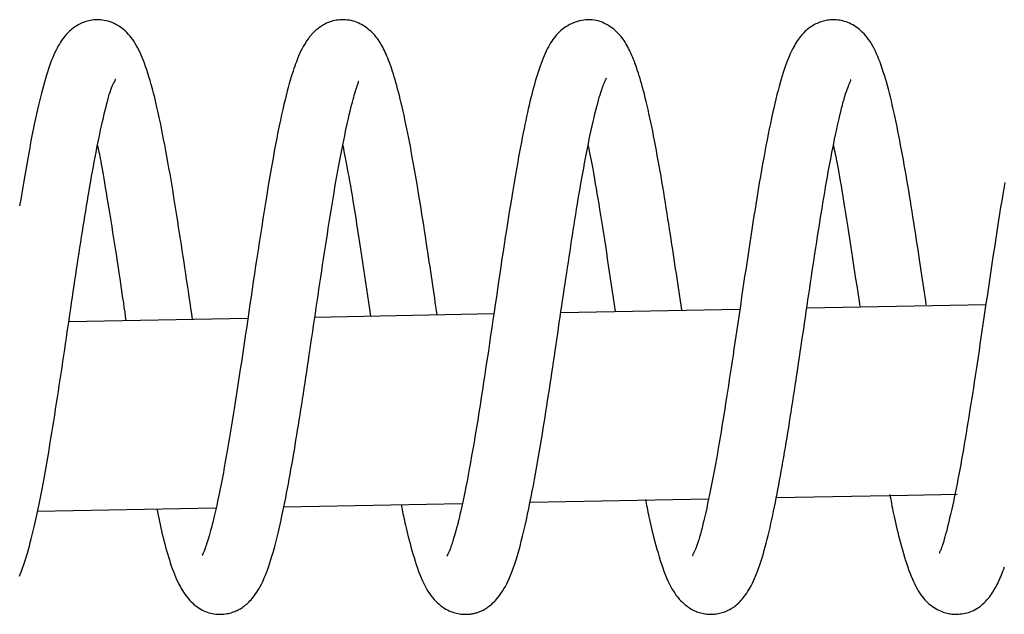
# Model space of a CAD drawing. Extents: x -16353 to 20381, y -2722 to 3464.
# Drawn here: x 6959 to 7011, y 1844 to 1876 of the extents above; entities that cross this region are included whole.
import ezdxf

# ---------------------------------------------------------------- set-up
doc = ezdxf.new("R2010")
doc.units = 0

msp = doc.modelspace()

# ---------------------------------------------------------------- linework, layer by layer
at = {"color": 7, "linetype": 'Continuous'}
for p, q in [((6996.994, 1860.222), (6987.505, 1860.044)), ((6970.915, 1859.734), (6961.428, 1859.558)), ((6983.954, 1859.978), (6974.465, 1859.801)), ((6972.819, 1849.768), (6982.272, 1849.944)), ((6985.876, 1850.012), (6995.335, 1850.189)), ((6959.769, 1849.526), (6969.225, 1849.701))]:
    msp.add_line(p, q, dxfattribs=at)
for points in [[(6967.985, 1859.681), (6967.941, 1859.984), (6967.896, 1860.286), (6967.852, 1860.589), (6967.807, 1860.892), (6967.762, 1861.196), (6967.717, 1861.5), (6967.672, 1861.804), (6967.626, 1862.11), (6967.58, 1862.416), (6967.534, 1862.722), (6967.487, 1863.03), (6967.441, 1863.338), (6967.393, 1863.647), (6967.346, 1863.957), (6967.298, 1864.267), (6967.249, 1864.579), (6967.201, 1864.891), (6967.151, 1865.203), (6967.101, 1865.516), (6967.051, 1865.83), (6967, 1866.143), (6966.949, 1866.457), (6966.896, 1866.77), (6966.843, 1867.083), (6966.79, 1867.395), (6966.735, 1867.706), (6966.68, 1868.016), (6966.624, 1868.324), (6966.568, 1868.63), (6966.511, 1868.933), (6966.453, 1869.232), (6966.395, 1869.528), (6966.336, 1869.82), (6966.278, 1870.107), (6966.218, 1870.388), (6966.159, 1870.662), (6966.099, 1870.93), (6966.038, 1871.189), (6965.978, 1871.44), (6965.918, 1871.682), (6965.857, 1871.913), (6965.796, 1872.134), (6965.736, 1872.346), (6965.675, 1872.547), (6965.615, 1872.739), (6965.555, 1872.922), (6965.496, 1873.095), (6965.437, 1873.259), (6965.378, 1873.414), (6965.32, 1873.56), (6965.261, 1873.699), (6965.202, 1873.83), (6965.142, 1873.956), (6965.08, 1874.076), (6965.017, 1874.192), (6964.951, 1874.304), (6964.883, 1874.412), (6964.812, 1874.517), (6964.738, 1874.618), (6964.661, 1874.715), (6964.58, 1874.808), (6964.497, 1874.896), (6964.41, 1874.98), (6964.319, 1875.058), (6964.225, 1875.131), (6964.128, 1875.199), (6964.029, 1875.261), (6963.927, 1875.318), (6963.824, 1875.369), (6963.72, 1875.414), (6963.616, 1875.453), (6963.512, 1875.486), (6963.408, 1875.512), (6963.306, 1875.533), (6963.205, 1875.549), (6963.106, 1875.559), (6963.009, 1875.565), (6962.915, 1875.566), (6962.824, 1875.563), (6962.736, 1875.556), (6962.652, 1875.547), (6962.571, 1875.533), (6962.493, 1875.517), (6962.417, 1875.498), (6962.344, 1875.476), (6962.272, 1875.451), (6962.201, 1875.424), (6962.131, 1875.395), (6962.062, 1875.363), (6961.993, 1875.329), (6961.924, 1875.292), (6961.857, 1875.253), (6961.789, 1875.212), (6961.723, 1875.167), (6961.658, 1875.121), (6961.594, 1875.072), (6961.53, 1875.02), (6961.468, 1874.965), (6961.407, 1874.906), (6961.346, 1874.844), (6961.286, 1874.778), (6961.226, 1874.708), (6961.166, 1874.633), (6961.106, 1874.553), (6961.046, 1874.467), (6960.986, 1874.376), (6960.927, 1874.279), (6960.867, 1874.177), (6960.808, 1874.068), (6960.749, 1873.953), (6960.69, 1873.831), (6960.632, 1873.703), (6960.575, 1873.568), (6960.518, 1873.426), (6960.462, 1873.278), (6960.406, 1873.123), (6960.351, 1872.962), (6960.296, 1872.796), (6960.242, 1872.623), (6960.188, 1872.445), (6960.135, 1872.261), (6960.082, 1872.072), (6960.029, 1871.877), (6959.976, 1871.676), (6959.923, 1871.47), (6959.871, 1871.257), (6959.819, 1871.038), (6959.767, 1870.813), (6959.716, 1870.581), (6959.664, 1870.343), (6959.613, 1870.098), (6959.561, 1869.847), (6959.509, 1869.591), (6959.458, 1869.328), (6959.406, 1869.058), (6959.354, 1868.783), (6959.302, 1868.502), (6959.249, 1868.216), (6959.196, 1867.923), (6959.143, 1867.624), (6959.09, 1867.32), (6959.037, 1867.01), (6958.984, 1866.695), (6958.93, 1866.374), (6958.877, 1866.047), (6958.823, 1865.715)], [(6980.946, 1859.942), (6980.914, 1860.161), (6980.882, 1860.379), (6980.85, 1860.6), (6980.818, 1860.822), (6980.785, 1861.047), (6980.751, 1861.275), (6980.717, 1861.507), (6980.682, 1861.744), (6980.645, 1861.986), (6980.608, 1862.234), (6980.57, 1862.487), (6980.531, 1862.744), (6980.491, 1863.007), (6980.45, 1863.275), (6980.408, 1863.548), (6980.365, 1863.826), (6980.322, 1864.108), (6980.278, 1864.395), (6980.233, 1864.685), (6980.187, 1864.978), (6980.141, 1865.273), (6980.094, 1865.569), (6980.046, 1865.867), (6979.998, 1866.165), (6979.949, 1866.462), (6979.899, 1866.759), (6979.849, 1867.054), (6979.799, 1867.347), (6979.748, 1867.637), (6979.697, 1867.924), (6979.646, 1868.206), (6979.595, 1868.485), (6979.545, 1868.758), (6979.494, 1869.027), (6979.443, 1869.289), (6979.393, 1869.546), (6979.343, 1869.796), (6979.293, 1870.04), (6979.243, 1870.278), (6979.193, 1870.508), (6979.143, 1870.731), (6979.094, 1870.946), (6979.045, 1871.155), (6978.996, 1871.355), (6978.948, 1871.548), (6978.9, 1871.733), (6978.853, 1871.91), (6978.808, 1872.08), (6978.763, 1872.241), (6978.718, 1872.395), (6978.675, 1872.542), (6978.631, 1872.682), (6978.589, 1872.817), (6978.546, 1872.946), (6978.503, 1873.071), (6978.46, 1873.191), (6978.417, 1873.307), (6978.374, 1873.42), (6978.33, 1873.53), (6978.286, 1873.636), (6978.242, 1873.738), (6978.198, 1873.837), (6978.153, 1873.932), (6978.108, 1874.024), (6978.063, 1874.113), (6978.017, 1874.199), (6977.97, 1874.282), (6977.921, 1874.363), (6977.87, 1874.441), (6977.817, 1874.518), (6977.761, 1874.594), (6977.701, 1874.669), (6977.637, 1874.743), (6977.57, 1874.816), (6977.499, 1874.887), (6977.426, 1874.957), (6977.35, 1875.024), (6977.272, 1875.088), (6977.192, 1875.15), (6977.11, 1875.208), (6977.027, 1875.261), (6976.942, 1875.311), (6976.856, 1875.357), (6976.769, 1875.398), (6976.679, 1875.435), (6976.587, 1875.468), (6976.493, 1875.496), (6976.397, 1875.519), (6976.298, 1875.537), (6976.198, 1875.551), (6976.096, 1875.56), (6975.995, 1875.564), (6975.894, 1875.565), (6975.795, 1875.56), (6975.698, 1875.552), (6975.604, 1875.54), (6975.514, 1875.523), (6975.428, 1875.503), (6975.346, 1875.48), (6975.267, 1875.455), (6975.192, 1875.426), (6975.12, 1875.396), (6975.052, 1875.365), (6974.988, 1875.332), (6974.927, 1875.299), (6974.869, 1875.265), (6974.814, 1875.231), (6974.761, 1875.196), (6974.712, 1875.162), (6974.665, 1875.127), (6974.621, 1875.093), (6974.578, 1875.059), (6974.538, 1875.025), (6974.5, 1874.992), (6974.464, 1874.958), (6974.428, 1874.925), (6974.395, 1874.891), (6974.362, 1874.857), (6974.329, 1874.823), (6974.297, 1874.788), (6974.266, 1874.752), (6974.234, 1874.715), (6974.203, 1874.677), (6974.172, 1874.637), (6974.141, 1874.597), (6974.109, 1874.554), (6974.077, 1874.51), (6974.046, 1874.464), (6974.013, 1874.416), (6973.981, 1874.366), (6973.948, 1874.314), (6973.915, 1874.259), (6973.882, 1874.202), (6973.848, 1874.142), (6973.814, 1874.08), (6973.78, 1874.015), (6973.746, 1873.948), (6973.711, 1873.877), (6973.676, 1873.802), (6973.64, 1873.722), (6973.603, 1873.637), (6973.566, 1873.546), (6973.527, 1873.449), (6973.487, 1873.345), (6973.445, 1873.233), (6973.402, 1873.113), (6973.358, 1872.983), (6973.312, 1872.845), (6973.265, 1872.696), (6973.216, 1872.536), (6973.165, 1872.365), (6973.113, 1872.182), (6973.059, 1871.986), (6973.003, 1871.777), (6972.946, 1871.555), (6972.887, 1871.319), (6972.827, 1871.071), (6972.766, 1870.809), (6972.704, 1870.533), (6972.641, 1870.244), (6972.577, 1869.94), (6972.513, 1869.624), (6972.448, 1869.294), (6972.382, 1868.953), (6972.315, 1868.6), (6972.249, 1868.235), (6972.182, 1867.861), (6972.115, 1867.477), (6972.048, 1867.084), (6971.981, 1866.683), (6971.914, 1866.275), (6971.847, 1865.863), (6971.781, 1865.446), (6971.715, 1865.027), (6971.649, 1864.607), (6971.584, 1864.187), (6971.519, 1863.768), (6971.455, 1863.351), (6971.392, 1862.936), (6971.329, 1862.523), (6971.267, 1862.112), (6971.206, 1861.703), (6971.145, 1861.298), (6971.085, 1860.895), (6971.026, 1860.495), (6970.968, 1860.099), (6970.91, 1859.705), (6970.853, 1859.316), (6970.796, 1858.93), (6970.74, 1858.548), (6970.684, 1858.17), (6970.628, 1857.796), (6970.572, 1857.426), (6970.517, 1857.061), (6970.462, 1856.699), (6970.407, 1856.343), (6970.352, 1855.99), (6970.298, 1855.643), (6970.244, 1855.3), (6970.191, 1854.962), (6970.137, 1854.629), (6970.084, 1854.3), (6970.032, 1853.977), (6969.979, 1853.659), (6969.927, 1853.346), (6969.875, 1853.039), (6969.823, 1852.737), (6969.772, 1852.441), (6969.72, 1852.151), (6969.669, 1851.867), (6969.618, 1851.589), (6969.567, 1851.318), (6969.516, 1851.053), (6969.465, 1850.795), (6969.415, 1850.544), (6969.364, 1850.299), (6969.315, 1850.063), (6969.265, 1849.834), (6969.216, 1849.613), (6969.168, 1849.402), (6969.12, 1849.2), (6969.074, 1849.009), (6969.029, 1848.829), (6968.985, 1848.66), (6968.943, 1848.503), (6968.902, 1848.358), (6968.863, 1848.224), (6968.826, 1848.101), (6968.791, 1847.988), (6968.758, 1847.886), (6968.727, 1847.794), (6968.699, 1847.712), (6968.673, 1847.638), (6968.65, 1847.573), (6968.629, 1847.515), (6968.61, 1847.465), (6968.594, 1847.421), (6968.579, 1847.383), (6968.565, 1847.35), (6968.553, 1847.321), (6968.543, 1847.296), (6968.533, 1847.274), (6968.525, 1847.256), (6968.518, 1847.241), (6968.513, 1847.228), (6968.508, 1847.218), (6968.504, 1847.21), (6968.502, 1847.204), (6968.5, 1847.2), (6968.499, 1847.198), (6968.499, 1847.197), (6968.499, 1847.197), (6968.5, 1847.198), (6968.501, 1847.199), (6968.503, 1847.202), (6968.504, 1847.204)], [(6993.908, 1860.203), (6993.874, 1860.439), (6993.839, 1860.674), (6993.804, 1860.911), (6993.769, 1861.148), (6993.733, 1861.387), (6993.697, 1861.628), (6993.661, 1861.872), (6993.624, 1862.118), (6993.586, 1862.367), (6993.548, 1862.62), (6993.51, 1862.875), (6993.47, 1863.134), (6993.43, 1863.395), (6993.39, 1863.66), (6993.349, 1863.927), (6993.308, 1864.197), (6993.265, 1864.47), (6993.223, 1864.746), (6993.18, 1865.023), (6993.136, 1865.302), (6993.091, 1865.583), (6993.046, 1865.865), (6993, 1866.147), (6992.954, 1866.429), (6992.907, 1866.711), (6992.859, 1866.993), (6992.811, 1867.274), (6992.762, 1867.552), (6992.714, 1867.829), (6992.664, 1868.103), (6992.615, 1868.373), (6992.566, 1868.64), (6992.517, 1868.903), (6992.468, 1869.162), (6992.419, 1869.415), (6992.37, 1869.663), (6992.321, 1869.906), (6992.272, 1870.143), (6992.223, 1870.374), (6992.174, 1870.598), (6992.125, 1870.816), (6992.076, 1871.027), (6992.028, 1871.23), (6991.979, 1871.427), (6991.931, 1871.616), (6991.884, 1871.798), (6991.837, 1871.972), (6991.791, 1872.139), (6991.746, 1872.298), (6991.702, 1872.449), (6991.658, 1872.594), (6991.615, 1872.732), (6991.572, 1872.865), (6991.53, 1872.992), (6991.487, 1873.115), (6991.444, 1873.233), (6991.402, 1873.347), (6991.359, 1873.458), (6991.315, 1873.566), (6991.272, 1873.67), (6991.228, 1873.77), (6991.184, 1873.868), (6991.139, 1873.961), (6991.094, 1874.052), (6991.048, 1874.14), (6991.002, 1874.225), (6990.954, 1874.307), (6990.905, 1874.387), (6990.853, 1874.465), (6990.799, 1874.542), (6990.741, 1874.618), (6990.68, 1874.692), (6990.616, 1874.766), (6990.547, 1874.839), (6990.475, 1874.91), (6990.399, 1874.98), (6990.32, 1875.048), (6990.238, 1875.113), (6990.153, 1875.175), (6990.065, 1875.234), (6989.975, 1875.29), (6989.882, 1875.341), (6989.786, 1875.388), (6989.689, 1875.431), (6989.588, 1875.469), (6989.486, 1875.501), (6989.381, 1875.527), (6989.275, 1875.547), (6989.166, 1875.561), (6989.056, 1875.569), (6988.945, 1875.57), (6988.833, 1875.565), (6988.721, 1875.553), (6988.608, 1875.536), (6988.497, 1875.512), (6988.387, 1875.482), (6988.278, 1875.447), (6988.171, 1875.406), (6988.066, 1875.359), (6987.964, 1875.309), (6987.865, 1875.253), (6987.769, 1875.194), (6987.677, 1875.132), (6987.59, 1875.066), (6987.507, 1874.998), (6987.428, 1874.927), (6987.353, 1874.853), (6987.281, 1874.776), (6987.213, 1874.696), (6987.147, 1874.611), (6987.083, 1874.524), (6987.02, 1874.432), (6986.959, 1874.336), (6986.899, 1874.236), (6986.84, 1874.131), (6986.782, 1874.021), (6986.725, 1873.906), (6986.669, 1873.786), (6986.614, 1873.661), (6986.559, 1873.53), (6986.505, 1873.394), (6986.452, 1873.251), (6986.4, 1873.104), (6986.348, 1872.952), (6986.297, 1872.796), (6986.247, 1872.636), (6986.197, 1872.473), (6986.148, 1872.306), (6986.1, 1872.137), (6986.052, 1871.964), (6986.005, 1871.789), (6985.959, 1871.61), (6985.913, 1871.427), (6985.867, 1871.24), (6985.822, 1871.049), (6985.777, 1870.854), (6985.732, 1870.654), (6985.687, 1870.449), (6985.642, 1870.238), (6985.597, 1870.022), (6985.551, 1869.799), (6985.505, 1869.57), (6985.459, 1869.333), (6985.412, 1869.088), (6985.364, 1868.836), (6985.315, 1868.575), (6985.265, 1868.306), (6985.215, 1868.029), (6985.164, 1867.743), (6985.113, 1867.448), (6985.06, 1867.145), (6985.007, 1866.833), (6984.953, 1866.512), (6984.899, 1866.182), (6984.844, 1865.845), (6984.788, 1865.499), (6984.732, 1865.146), (6984.676, 1864.786), (6984.618, 1864.419), (6984.56, 1864.046), (6984.502, 1863.666), (6984.444, 1863.282), (6984.384, 1862.892), (6984.325, 1862.498), (6984.265, 1862.1), (6984.205, 1861.699), (6984.145, 1861.295), (6984.085, 1860.888), (6984.025, 1860.48), (6983.964, 1860.071), (6983.904, 1859.66), (6983.843, 1859.248), (6983.782, 1858.836), (6983.721, 1858.424), (6983.66, 1858.012), (6983.598, 1857.6), (6983.536, 1857.189), (6983.474, 1856.778), (6983.412, 1856.37), (6983.35, 1855.963), (6983.287, 1855.558), (6983.224, 1855.155), (6983.16, 1854.755), (6983.096, 1854.359), (6983.032, 1853.966), (6982.967, 1853.578), (6982.903, 1853.196), (6982.839, 1852.822), (6982.775, 1852.458), (6982.712, 1852.104), (6982.65, 1851.763), (6982.589, 1851.435), (6982.53, 1851.123), (6982.472, 1850.825), (6982.415, 1850.542), (6982.36, 1850.274), (6982.307, 1850.021), (6982.255, 1849.782), (6982.204, 1849.558), (6982.156, 1849.347), (6982.109, 1849.151), (6982.063, 1848.968), (6982.02, 1848.799), (6981.978, 1848.642), (6981.939, 1848.497), (6981.901, 1848.363), (6981.866, 1848.24), (6981.833, 1848.128), (6981.802, 1848.026), (6981.773, 1847.933), (6981.746, 1847.849), (6981.72, 1847.772), (6981.696, 1847.702), (6981.674, 1847.639), (6981.653, 1847.58), (6981.633, 1847.527), (6981.613, 1847.478), (6981.595, 1847.433), (6981.578, 1847.391), (6981.562, 1847.354), (6981.547, 1847.32), (6981.533, 1847.29), (6981.521, 1847.264), (6981.51, 1847.241), (6981.501, 1847.222), (6981.493, 1847.206), (6981.487, 1847.193), (6981.481, 1847.183), (6981.476, 1847.174), (6981.472, 1847.166), (6981.468, 1847.16), (6981.465, 1847.153)], [(7006.869, 1860.464), (7006.837, 1860.683), (7006.805, 1860.903), (7006.773, 1861.124), (7006.74, 1861.346), (7006.707, 1861.571), (7006.673, 1861.799), (7006.639, 1862.03), (7006.604, 1862.265), (7006.568, 1862.504), (7006.53, 1862.749), (7006.493, 1862.997), (7006.454, 1863.25), (7006.414, 1863.507), (7006.374, 1863.768), (7006.333, 1864.034), (7006.291, 1864.303), (7006.249, 1864.575), (7006.206, 1864.851), (7006.163, 1865.129), (7006.119, 1865.409), (7006.075, 1865.689), (7006.03, 1865.97), (7005.984, 1866.25), (7005.938, 1866.528), (7005.892, 1866.805), (7005.845, 1867.079), (7005.798, 1867.35), (7005.75, 1867.62), (7005.703, 1867.886), (7005.655, 1868.15), (7005.607, 1868.411), (7005.559, 1868.669), (7005.511, 1868.925), (7005.463, 1869.176), (7005.415, 1869.425), (7005.367, 1869.67), (7005.318, 1869.911), (7005.27, 1870.148), (7005.22, 1870.381), (7005.171, 1870.61), (7005.12, 1870.834), (7005.069, 1871.053), (7005.018, 1871.268), (7004.966, 1871.478), (7004.914, 1871.684), (7004.861, 1871.884), (7004.808, 1872.08), (7004.755, 1872.271), (7004.701, 1872.457), (7004.647, 1872.638), (7004.592, 1872.815), (7004.536, 1872.986), (7004.479, 1873.152), (7004.421, 1873.313), (7004.361, 1873.469), (7004.299, 1873.62), (7004.235, 1873.766), (7004.169, 1873.907), (7004.102, 1874.042), (7004.032, 1874.171), (7003.96, 1874.295), (7003.887, 1874.412), (7003.811, 1874.523), (7003.734, 1874.627), (7003.655, 1874.724), (7003.574, 1874.816), (7003.491, 1874.9), (7003.407, 1874.979), (7003.322, 1875.052), (7003.235, 1875.119), (7003.148, 1875.181), (7003.06, 1875.238), (7002.972, 1875.29), (7002.883, 1875.337), (7002.795, 1875.379), (7002.706, 1875.417), (7002.617, 1875.45), (7002.529, 1875.479), (7002.441, 1875.504), (7002.353, 1875.524), (7002.266, 1875.54), (7002.181, 1875.552), (7002.096, 1875.561), (7002.013, 1875.565), (7001.932, 1875.567), (7001.852, 1875.565), (7001.775, 1875.56), (7001.7, 1875.553), (7001.627, 1875.543), (7001.556, 1875.53), (7001.487, 1875.515), (7001.419, 1875.498), (7001.352, 1875.478), (7001.286, 1875.456), (7001.22, 1875.431), (7001.154, 1875.404), (7001.087, 1875.375), (7001.02, 1875.343), (7000.952, 1875.309), (7000.885, 1875.273), (7000.818, 1875.234), (7000.752, 1875.192), (7000.687, 1875.147), (7000.622, 1875.1), (7000.56, 1875.049), (7000.498, 1874.996), (7000.438, 1874.94), (7000.379, 1874.881), (7000.321, 1874.819), (7000.264, 1874.754), (7000.208, 1874.686), (7000.154, 1874.616), (7000.1, 1874.544), (7000.047, 1874.468), (6999.996, 1874.389), (6999.944, 1874.307), (6999.894, 1874.221), (6999.843, 1874.132), (6999.794, 1874.038), (6999.744, 1873.939), (6999.694, 1873.836), (6999.645, 1873.728), (6999.595, 1873.614), (6999.545, 1873.493), (6999.495, 1873.366), (6999.444, 1873.23), (6999.393, 1873.087), (6999.341, 1872.934), (6999.288, 1872.772), (6999.234, 1872.601), (6999.18, 1872.42), (6999.125, 1872.229), (6999.069, 1872.029), (6999.013, 1871.818), (6998.956, 1871.598), (6998.899, 1871.368), (6998.842, 1871.128), (6998.784, 1870.879), (6998.726, 1870.62), (6998.668, 1870.352), (6998.609, 1870.076), (6998.551, 1869.791), (6998.492, 1869.498), (6998.433, 1869.198), (6998.373, 1868.89), (6998.314, 1868.575), (6998.255, 1868.254), (6998.196, 1867.927), (6998.137, 1867.596), (6998.078, 1867.259), (6998.02, 1866.919), (6997.962, 1866.575), (6997.905, 1866.228), (6997.848, 1865.879), (6997.792, 1865.527), (6997.736, 1865.173), (6997.68, 1864.818), (6997.625, 1864.462), (6997.57, 1864.104), (6997.515, 1863.746), (6997.46, 1863.388), (6997.406, 1863.029), (6997.351, 1862.671), (6997.298, 1862.313), (6997.244, 1861.956), (6997.191, 1861.599), (6997.138, 1861.244), (6997.085, 1860.89), (6997.033, 1860.538), (6996.981, 1860.187), (6996.93, 1859.839), (6996.879, 1859.492), (6996.829, 1859.148), (6996.778, 1858.807), (6996.728, 1858.468), (6996.678, 1858.133), (6996.628, 1857.801), (6996.579, 1857.472), (6996.529, 1857.146), (6996.48, 1856.823), (6996.431, 1856.503), (6996.382, 1856.186), (6996.334, 1855.872), (6996.285, 1855.56), (6996.237, 1855.25), (6996.188, 1854.944), (6996.14, 1854.64), (6996.092, 1854.338), (6996.043, 1854.039), (6995.995, 1853.743), (6995.946, 1853.449), (6995.897, 1853.157), (6995.847, 1852.869), (6995.797, 1852.583), (6995.747, 1852.3), (6995.697, 1852.02), (6995.646, 1851.744), (6995.595, 1851.471), (6995.543, 1851.203), (6995.491, 1850.938), (6995.439, 1850.678), (6995.387, 1850.422), (6995.335, 1850.173), (6995.283, 1849.93), (6995.231, 1849.695), (6995.18, 1849.467), (6995.13, 1849.248), (6995.081, 1849.039), (6995.032, 1848.84), (6994.985, 1848.651), (6994.94, 1848.474), (6994.895, 1848.307), (6994.851, 1848.152), (6994.809, 1848.009), (6994.767, 1847.878), (6994.727, 1847.759), (6994.688, 1847.653), (6994.65, 1847.559), (6994.615, 1847.477), (6994.582, 1847.406), (6994.553, 1847.345), (6994.527, 1847.295), (6994.506, 1847.255), (6994.49, 1847.223), (6994.479, 1847.201), (6994.473, 1847.186), (6994.471, 1847.178), (6994.473, 1847.175), (6994.477, 1847.176), (6994.483, 1847.181), (6994.491, 1847.188), (6994.5, 1847.196)], [(6958.809, 1846.088), (6958.863, 1846.222), (6958.916, 1846.361), (6958.97, 1846.506), (6959.023, 1846.657), (6959.075, 1846.813), (6959.128, 1846.975), (6959.18, 1847.142), (6959.232, 1847.315), (6959.284, 1847.495), (6959.336, 1847.68), (6959.388, 1847.872), (6959.44, 1848.07), (6959.491, 1848.275), (6959.543, 1848.486), (6959.594, 1848.704), (6959.645, 1848.929), (6959.697, 1849.161), (6959.748, 1849.4), (6959.8, 1849.647), (6959.852, 1849.9), (6959.905, 1850.161), (6959.957, 1850.429), (6960.01, 1850.704), (6960.063, 1850.984), (6960.117, 1851.271), (6960.17, 1851.562), (6960.223, 1851.857), (6960.275, 1852.155), (6960.327, 1852.457), (6960.379, 1852.76), (6960.43, 1853.066), (6960.481, 1853.373), (6960.531, 1853.682), (6960.581, 1853.993), (6960.631, 1854.304), (6960.681, 1854.617), (6960.73, 1854.931), (6960.779, 1855.246), (6960.828, 1855.562), (6960.877, 1855.877), (6960.925, 1856.194), (6960.974, 1856.51), (6961.022, 1856.827), (6961.069, 1857.143), (6961.117, 1857.459), (6961.164, 1857.774), (6961.211, 1858.089), (6961.257, 1858.403), (6961.303, 1858.716), (6961.349, 1859.027), (6961.395, 1859.338), (6961.441, 1859.648), (6961.486, 1859.955), (6961.531, 1860.262), (6961.576, 1860.566), (6961.621, 1860.869), (6961.666, 1861.17), (6961.71, 1861.469), (6961.755, 1861.766), (6961.799, 1862.061), (6961.843, 1862.354), (6961.887, 1862.645), (6961.931, 1862.933), (6961.974, 1863.219), (6962.018, 1863.503), (6962.062, 1863.785), (6962.105, 1864.065), (6962.148, 1864.342), (6962.192, 1864.618), (6962.235, 1864.892), (6962.279, 1865.164), (6962.323, 1865.434), (6962.366, 1865.702), (6962.41, 1865.969), (6962.455, 1866.233), (6962.499, 1866.497), (6962.544, 1866.758), (6962.589, 1867.019), (6962.635, 1867.277), (6962.681, 1867.534), (6962.728, 1867.788), (6962.775, 1868.041), (6962.822, 1868.291), (6962.87, 1868.539), (6962.918, 1868.784), (6962.967, 1869.025), (6963.016, 1869.264), (6963.065, 1869.498), (6963.115, 1869.727), (6963.163, 1869.95), (6963.212, 1870.168), (6963.26, 1870.378), (6963.307, 1870.581), (6963.353, 1870.776), (6963.399, 1870.962), (6963.443, 1871.138), (6963.487, 1871.304), (6963.53, 1871.459), (6963.571, 1871.602), (6963.613, 1871.733), (6963.653, 1871.851), (6963.692, 1871.955), (6963.73, 1872.046), (6963.766, 1872.124), (6963.799, 1872.191), (6963.829, 1872.248), (6963.855, 1872.294), (6963.876, 1872.331), (6963.891, 1872.36), (6963.901, 1872.381), (6963.905, 1872.395), (6963.905, 1872.404), (6963.902, 1872.408), (6963.895, 1872.408), (6963.886, 1872.405), (6963.875, 1872.401), (6963.864, 1872.395)], [(6966.097, 1849.656), (6966.131, 1849.491), (6966.164, 1849.325), (6966.198, 1849.159), (6966.233, 1848.992), (6966.268, 1848.825), (6966.305, 1848.656), (6966.343, 1848.487), (6966.383, 1848.317), (6966.425, 1848.145), (6966.468, 1847.972), (6966.513, 1847.8), (6966.559, 1847.628), (6966.606, 1847.456), (6966.655, 1847.287), (6966.705, 1847.12), (6966.756, 1846.956), (6966.807, 1846.795), (6966.859, 1846.638), (6966.912, 1846.486), (6966.967, 1846.337), (6967.022, 1846.193), (6967.079, 1846.054), (6967.137, 1845.92), (6967.197, 1845.792), (6967.258, 1845.669), (6967.32, 1845.551), (6967.384, 1845.439), (6967.448, 1845.333), (6967.514, 1845.232), (6967.579, 1845.136), (6967.645, 1845.046), (6967.71, 1844.96), (6967.776, 1844.88), (6967.841, 1844.805), (6967.907, 1844.735), (6967.974, 1844.668), (6968.043, 1844.606), (6968.112, 1844.547), (6968.185, 1844.491), (6968.259, 1844.438), (6968.337, 1844.387), (6968.417, 1844.34), (6968.5, 1844.295), (6968.584, 1844.254), (6968.671, 1844.216), (6968.759, 1844.182), (6968.848, 1844.153), (6968.938, 1844.128), (6969.029, 1844.108), (6969.12, 1844.092), (6969.211, 1844.08), (6969.302, 1844.073), (6969.391, 1844.07), (6969.479, 1844.07), (6969.565, 1844.073), (6969.648, 1844.08), (6969.729, 1844.09), (6969.807, 1844.102), (6969.883, 1844.117), (6969.956, 1844.134), (6970.026, 1844.154), (6970.094, 1844.175), (6970.16, 1844.198), (6970.224, 1844.222), (6970.286, 1844.248), (6970.346, 1844.275), (6970.405, 1844.303), (6970.463, 1844.334), (6970.519, 1844.366), (6970.575, 1844.4), (6970.631, 1844.437), (6970.687, 1844.476), (6970.742, 1844.518), (6970.799, 1844.563), (6970.855, 1844.611), (6970.912, 1844.663), (6970.97, 1844.718), (6971.028, 1844.778), (6971.087, 1844.843), (6971.146, 1844.912), (6971.207, 1844.986), (6971.268, 1845.066), (6971.329, 1845.151), (6971.391, 1845.241), (6971.452, 1845.337), (6971.513, 1845.439), (6971.573, 1845.546), (6971.633, 1845.659), (6971.691, 1845.778), (6971.749, 1845.902), (6971.806, 1846.033), (6971.862, 1846.171), (6971.918, 1846.315), (6971.973, 1846.467), (6972.028, 1846.626), (6972.083, 1846.792), (6972.139, 1846.966), (6972.194, 1847.147), (6972.249, 1847.336), (6972.304, 1847.531), (6972.359, 1847.732), (6972.413, 1847.939), (6972.467, 1848.151), (6972.52, 1848.369), (6972.572, 1848.591), (6972.624, 1848.818), (6972.675, 1849.048), (6972.725, 1849.282), (6972.775, 1849.519), (6972.824, 1849.758), (6972.873, 1850), (6972.921, 1850.244), (6972.969, 1850.489), (6973.016, 1850.735), (6973.063, 1850.983), (6973.109, 1851.233), (6973.155, 1851.483), (6973.201, 1851.736), (6973.246, 1851.99), (6973.291, 1852.246), (6973.335, 1852.503), (6973.379, 1852.762), (6973.423, 1853.023), (6973.467, 1853.286), (6973.51, 1853.551), (6973.554, 1853.818), (6973.597, 1854.087), (6973.64, 1854.359), (6973.683, 1854.633), (6973.726, 1854.91), (6973.77, 1855.189), (6973.813, 1855.471), (6973.857, 1855.755), (6973.901, 1856.042), (6973.945, 1856.331), (6973.989, 1856.624), (6974.034, 1856.919), (6974.079, 1857.216), (6974.124, 1857.516), (6974.169, 1857.819), (6974.215, 1858.124), (6974.261, 1858.431), (6974.307, 1858.74), (6974.353, 1859.052), (6974.4, 1859.366), (6974.446, 1859.682), (6974.493, 1860), (6974.539, 1860.319), (6974.587, 1860.639), (6974.634, 1860.961), (6974.682, 1861.284), (6974.73, 1861.608), (6974.779, 1861.932), (6974.828, 1862.257), (6974.877, 1862.582), (6974.927, 1862.907), (6974.977, 1863.231), (6975.027, 1863.555), (6975.077, 1863.878), (6975.128, 1864.2), (6975.178, 1864.52), (6975.229, 1864.839), (6975.279, 1865.156), (6975.33, 1865.47), (6975.38, 1865.781), (6975.431, 1866.089), (6975.482, 1866.394), (6975.533, 1866.694), (6975.584, 1866.989), (6975.636, 1867.28), (6975.687, 1867.567), (6975.739, 1867.848), (6975.79, 1868.124), (6975.842, 1868.395), (6975.894, 1868.661), (6975.945, 1868.921), (6975.997, 1869.175), (6976.048, 1869.423), (6976.098, 1869.663), (6976.148, 1869.894), (6976.197, 1870.116), (6976.244, 1870.327), (6976.29, 1870.527), (6976.334, 1870.715), (6976.376, 1870.889), (6976.416, 1871.05), (6976.454, 1871.199), (6976.49, 1871.336), (6976.524, 1871.462), (6976.556, 1871.577), (6976.587, 1871.681), (6976.616, 1871.775), (6976.643, 1871.86), (6976.668, 1871.936), (6976.692, 1872.003), (6976.713, 1872.062), (6976.731, 1872.113), (6976.747, 1872.156), (6976.76, 1872.193), (6976.77, 1872.222), (6976.776, 1872.245), (6976.78, 1872.262), (6976.781, 1872.274), (6976.78, 1872.282), (6976.777, 1872.287), (6976.773, 1872.29), (6976.768, 1872.291), (6976.763, 1872.291)], [(6979.04, 1849.891), (6979.059, 1849.796), (6979.077, 1849.701), (6979.096, 1849.603), (6979.116, 1849.503), (6979.137, 1849.398), (6979.16, 1849.289), (6979.184, 1849.174), (6979.21, 1849.052), (6979.239, 1848.922), (6979.27, 1848.785), (6979.304, 1848.641), (6979.34, 1848.49), (6979.379, 1848.331), (6979.42, 1848.167), (6979.464, 1847.996), (6979.511, 1847.82), (6979.56, 1847.638), (6979.611, 1847.452), (6979.665, 1847.264), (6979.722, 1847.075), (6979.78, 1846.886), (6979.84, 1846.699), (6979.902, 1846.517), (6979.965, 1846.339), (6980.03, 1846.169), (6980.096, 1846.005), (6980.164, 1845.848), (6980.234, 1845.698), (6980.306, 1845.555), (6980.381, 1845.42), (6980.458, 1845.292), (6980.538, 1845.171), (6980.62, 1845.057), (6980.705, 1844.951), (6980.792, 1844.852), (6980.881, 1844.759), (6980.97, 1844.674), (6981.059, 1844.596), (6981.149, 1844.524), (6981.237, 1844.459), (6981.324, 1844.4), (6981.41, 1844.348), (6981.495, 1844.301), (6981.579, 1844.259), (6981.661, 1844.223), (6981.742, 1844.191), (6981.822, 1844.164), (6981.901, 1844.141), (6981.978, 1844.121), (6982.054, 1844.105), (6982.129, 1844.092), (6982.202, 1844.083), (6982.272, 1844.075), (6982.341, 1844.071), (6982.406, 1844.068), (6982.469, 1844.068), (6982.529, 1844.069), (6982.587, 1844.072), (6982.642, 1844.077), (6982.694, 1844.082), (6982.745, 1844.09), (6982.795, 1844.098), (6982.844, 1844.107), (6982.891, 1844.118), (6982.939, 1844.129), (6982.985, 1844.141), (6983.032, 1844.154), (6983.078, 1844.168), (6983.123, 1844.183), (6983.168, 1844.198), (6983.213, 1844.215), (6983.257, 1844.233), (6983.301, 1844.252), (6983.345, 1844.272), (6983.389, 1844.293), (6983.433, 1844.317), (6983.479, 1844.343), (6983.525, 1844.371), (6983.574, 1844.402), (6983.624, 1844.436), (6983.676, 1844.474), (6983.73, 1844.515), (6983.787, 1844.562), (6983.846, 1844.613), (6983.907, 1844.671), (6983.971, 1844.735), (6984.038, 1844.807), (6984.107, 1844.886), (6984.179, 1844.974), (6984.253, 1845.07), (6984.329, 1845.176), (6984.406, 1845.29), (6984.484, 1845.413), (6984.561, 1845.546), (6984.637, 1845.688), (6984.713, 1845.839), (6984.786, 1846), (6984.859, 1846.171), (6984.929, 1846.352), (6984.999, 1846.544), (6985.068, 1846.747), (6985.136, 1846.961), (6985.204, 1847.188), (6985.272, 1847.426), (6985.34, 1847.677), (6985.408, 1847.939), (6985.476, 1848.211), (6985.544, 1848.492), (6985.611, 1848.78), (6985.677, 1849.074), (6985.742, 1849.373), (6985.806, 1849.675), (6985.868, 1849.979), (6985.93, 1850.284), (6985.989, 1850.591), (6986.048, 1850.898), (6986.105, 1851.205), (6986.161, 1851.512), (6986.216, 1851.818), (6986.27, 1852.123), (6986.322, 1852.426), (6986.373, 1852.728), (6986.424, 1853.028), (6986.473, 1853.327), (6986.522, 1853.625), (6986.57, 1853.922), (6986.617, 1854.218), (6986.664, 1854.513), (6986.71, 1854.808), (6986.756, 1855.102), (6986.802, 1855.395), (6986.847, 1855.688), (6986.893, 1855.982), (6986.937, 1856.275), (6986.982, 1856.568), (6987.027, 1856.862), (6987.071, 1857.157), (6987.115, 1857.452), (6987.159, 1857.747), (6987.203, 1858.042), (6987.247, 1858.338), (6987.291, 1858.634), (6987.335, 1858.93), (6987.378, 1859.226), (6987.422, 1859.522), (6987.465, 1859.817), (6987.508, 1860.112), (6987.552, 1860.407), (6987.595, 1860.701), (6987.639, 1860.994), (6987.682, 1861.287), (6987.725, 1861.578), (6987.769, 1861.868), (6987.813, 1862.156), (6987.856, 1862.444), (6987.9, 1862.73), (6987.944, 1863.015), (6987.988, 1863.299), (6988.031, 1863.581), (6988.075, 1863.863), (6988.118, 1864.143), (6988.162, 1864.423), (6988.206, 1864.701), (6988.249, 1864.979), (6988.293, 1865.255), (6988.338, 1865.531), (6988.383, 1865.806), (6988.428, 1866.08), (6988.475, 1866.354), (6988.521, 1866.627), (6988.569, 1866.899), (6988.617, 1867.169), (6988.665, 1867.438), (6988.714, 1867.704), (6988.763, 1867.969), (6988.812, 1868.231), (6988.861, 1868.491), (6988.911, 1868.747), (6988.961, 1868.999), (6989.011, 1869.247), (6989.061, 1869.488), (6989.111, 1869.724), (6989.161, 1869.953), (6989.211, 1870.174), (6989.261, 1870.386), (6989.311, 1870.59), (6989.36, 1870.783), (6989.408, 1870.967), (6989.455, 1871.139), (6989.5, 1871.3), (6989.542, 1871.448), (6989.582, 1871.584), (6989.62, 1871.705), (6989.654, 1871.815), (6989.686, 1871.912), (6989.715, 1871.998), (6989.742, 1872.074), (6989.767, 1872.141), (6989.79, 1872.199), (6989.811, 1872.25), (6989.83, 1872.294), (6989.847, 1872.331), (6989.863, 1872.363), (6989.877, 1872.39), (6989.889, 1872.412), (6989.899, 1872.429), (6989.907, 1872.443), (6989.913, 1872.453), (6989.917, 1872.46), (6989.919, 1872.465), (6989.92, 1872.467), (6989.92, 1872.468), (6989.918, 1872.467), (6989.916, 1872.465), (6989.913, 1872.463), (6989.911, 1872.46)], [(6991.991, 1850.152), (6992.01, 1850.046), (6992.029, 1849.939), (6992.049, 1849.83), (6992.069, 1849.718), (6992.091, 1849.602), (6992.115, 1849.482), (6992.14, 1849.356), (6992.168, 1849.223), (6992.199, 1849.083), (6992.232, 1848.936), (6992.268, 1848.781), (6992.307, 1848.62), (6992.348, 1848.451), (6992.393, 1848.277), (6992.439, 1848.095), (6992.489, 1847.908), (6992.541, 1847.715), (6992.596, 1847.518), (6992.653, 1847.318), (6992.712, 1847.118), (6992.773, 1846.92), (6992.836, 1846.724), (6992.9, 1846.533), (6992.966, 1846.35), (6993.033, 1846.174), (6993.101, 1846.007), (6993.171, 1845.848), (6993.242, 1845.698), (6993.315, 1845.556), (6993.389, 1845.422), (6993.464, 1845.297), (6993.542, 1845.179), (6993.62, 1845.07), (6993.701, 1844.968), (6993.781, 1844.874), (6993.862, 1844.788), (6993.942, 1844.708), (6994.022, 1844.635), (6994.099, 1844.568), (6994.174, 1844.508), (6994.247, 1844.454), (6994.317, 1844.405), (6994.385, 1844.361), (6994.452, 1844.321), (6994.518, 1844.286), (6994.584, 1844.255), (6994.65, 1844.226), (6994.716, 1844.201), (6994.783, 1844.177), (6994.851, 1844.156), (6994.92, 1844.138), (6994.988, 1844.121), (6995.057, 1844.107), (6995.125, 1844.095), (6995.193, 1844.085), (6995.26, 1844.078), (6995.325, 1844.072), (6995.39, 1844.069), (6995.454, 1844.068), (6995.518, 1844.069), (6995.582, 1844.073), (6995.646, 1844.078), (6995.711, 1844.086), (6995.777, 1844.097), (6995.844, 1844.109), (6995.913, 1844.124), (6995.982, 1844.141), (6996.052, 1844.161), (6996.122, 1844.183), (6996.191, 1844.207), (6996.261, 1844.234), (6996.33, 1844.264), (6996.398, 1844.296), (6996.465, 1844.331), (6996.531, 1844.369), (6996.597, 1844.41), (6996.662, 1844.454), (6996.727, 1844.502), (6996.791, 1844.553), (6996.855, 1844.607), (6996.919, 1844.666), (6996.983, 1844.728), (6997.046, 1844.795), (6997.11, 1844.866), (6997.173, 1844.941), (6997.235, 1845.021), (6997.297, 1845.106), (6997.359, 1845.196), (6997.42, 1845.291), (6997.481, 1845.391), (6997.541, 1845.496), (6997.6, 1845.606), (6997.658, 1845.72), (6997.715, 1845.839), (6997.771, 1845.962), (6997.826, 1846.089), (6997.88, 1846.22), (6997.932, 1846.356), (6997.983, 1846.496), (6998.034, 1846.642), (6998.084, 1846.794), (6998.134, 1846.952), (6998.184, 1847.116), (6998.234, 1847.287), (6998.285, 1847.466), (6998.336, 1847.651), (6998.387, 1847.843), (6998.438, 1848.041), (6998.488, 1848.243), (6998.539, 1848.45), (6998.588, 1848.661), (6998.638, 1848.876), (6998.686, 1849.093), (6998.733, 1849.314), (6998.78, 1849.536), (6998.827, 1849.762), (6998.872, 1849.99), (6998.918, 1850.22), (6998.963, 1850.452), (6999.008, 1850.687), (6999.052, 1850.924), (6999.097, 1851.164), (6999.141, 1851.405), (6999.186, 1851.649), (6999.23, 1851.895), (6999.273, 1852.144), (6999.317, 1852.396), (6999.361, 1852.65), (6999.404, 1852.907), (6999.447, 1853.166), (6999.49, 1853.428), (6999.533, 1853.693), (6999.576, 1853.961), (6999.619, 1854.231), (6999.662, 1854.504), (6999.705, 1854.779), (6999.748, 1855.058), (6999.792, 1855.338), (6999.836, 1855.622), (6999.88, 1855.907), (6999.924, 1856.196), (6999.969, 1856.486), (7000.013, 1856.778), (7000.057, 1857.073), (7000.102, 1857.369), (7000.147, 1857.668), (7000.191, 1857.968), (7000.236, 1858.27), (7000.281, 1858.573), (7000.326, 1858.877), (7000.371, 1859.183), (7000.416, 1859.489), (7000.461, 1859.796), (7000.507, 1860.104), (7000.552, 1860.413), (7000.598, 1860.722), (7000.644, 1861.031), (7000.69, 1861.34), (7000.736, 1861.649), (7000.782, 1861.958), (7000.829, 1862.266), (7000.876, 1862.573), (7000.922, 1862.88), (7000.969, 1863.185), (7001.016, 1863.49), (7001.063, 1863.793), (7001.11, 1864.094), (7001.157, 1864.394), (7001.204, 1864.691), (7001.251, 1864.986), (7001.298, 1865.279), (7001.346, 1865.57), (7001.393, 1865.857), (7001.44, 1866.141), (7001.488, 1866.422), (7001.535, 1866.7), (7001.582, 1866.974), (7001.63, 1867.244), (7001.677, 1867.51), (7001.725, 1867.771), (7001.772, 1868.029), (7001.82, 1868.281), (7001.868, 1868.529), (7001.915, 1868.771), (7001.963, 1869.008), (7002.01, 1869.24), (7002.058, 1869.466), (7002.105, 1869.687), (7002.152, 1869.901), (7002.198, 1870.109), (7002.245, 1870.311), (7002.291, 1870.506), (7002.337, 1870.695), (7002.382, 1870.876), (7002.426, 1871.048), (7002.47, 1871.212), (7002.513, 1871.366), (7002.555, 1871.51), (7002.595, 1871.643), (7002.634, 1871.764), (7002.672, 1871.872), (7002.707, 1871.968), (7002.74, 1872.053), (7002.771, 1872.127), (7002.798, 1872.19), (7002.821, 1872.243), (7002.841, 1872.286), (7002.856, 1872.32), (7002.866, 1872.346), (7002.872, 1872.364), (7002.874, 1872.376), (7002.873, 1872.382), (7002.869, 1872.384), (7002.864, 1872.383), (7002.857, 1872.38), (7002.85, 1872.375)], [(6962.946, 1868.908), (6962.966, 1868.823), (6962.985, 1868.737), (6963.005, 1868.646), (6963.026, 1868.55), (6963.047, 1868.447), (6963.07, 1868.334), (6963.095, 1868.209), (6963.121, 1868.072), (6963.149, 1867.919), (6963.179, 1867.751), (6963.211, 1867.568), (6963.245, 1867.369), (6963.282, 1867.156), (6963.32, 1866.926), (6963.361, 1866.681), (6963.405, 1866.421), (6963.45, 1866.145), (6963.498, 1865.856), (6963.547, 1865.556), (6963.597, 1865.248), (6963.648, 1864.933), (6963.7, 1864.614), (6963.751, 1864.294), (6963.801, 1863.975), (6963.851, 1863.658), (6963.899, 1863.345), (6963.947, 1863.037), (6963.993, 1862.734), (6964.038, 1862.437), (6964.082, 1862.147), (6964.124, 1861.864), (6964.165, 1861.589), (6964.205, 1861.324), (6964.243, 1861.065), (6964.28, 1860.814), (6964.317, 1860.568), (6964.352, 1860.327), (6964.388, 1860.089), (6964.422, 1859.853), (6964.457, 1859.619)], [(6975.943, 1868.911), (6975.976, 1868.749), (6976.009, 1868.585), (6976.043, 1868.419), (6976.077, 1868.247), (6976.112, 1868.068), (6976.148, 1867.882), (6976.185, 1867.685), (6976.223, 1867.477), (6976.263, 1867.256), (6976.305, 1867.022), (6976.347, 1866.776), (6976.392, 1866.518), (6976.437, 1866.248), (6976.484, 1865.968), (6976.531, 1865.677), (6976.58, 1865.376), (6976.63, 1865.066), (6976.681, 1864.748), (6976.732, 1864.421), (6976.784, 1864.088), (6976.836, 1863.75), (6976.889, 1863.407), (6976.942, 1863.06), (6976.995, 1862.711), (6977.048, 1862.359), (6977.101, 1862.007), (6977.154, 1861.653), (6977.207, 1861.298), (6977.26, 1860.942), (6977.313, 1860.585), (6977.366, 1860.228), (6977.419, 1859.871)], [(6988.947, 1868.886), (6988.978, 1868.738), (6989.009, 1868.588), (6989.04, 1868.435), (6989.072, 1868.276), (6989.104, 1868.111), (6989.138, 1867.936), (6989.173, 1867.751), (6989.21, 1867.554), (6989.248, 1867.343), (6989.288, 1867.119), (6989.33, 1866.881), (6989.373, 1866.631), (6989.417, 1866.369), (6989.463, 1866.095), (6989.509, 1865.811), (6989.557, 1865.516), (6989.607, 1865.212), (6989.656, 1864.899), (6989.707, 1864.578), (6989.758, 1864.251), (6989.81, 1863.918), (6989.862, 1863.581), (6989.914, 1863.241), (6989.966, 1862.898), (6990.018, 1862.555), (6990.07, 1862.21), (6990.122, 1861.865), (6990.174, 1861.519), (6990.225, 1861.173), (6990.277, 1860.826), (6990.328, 1860.479), (6990.38, 1860.132)], [(7001.944, 1868.904), (7001.968, 1868.795), (7001.993, 1868.683), (7002.018, 1868.567), (7002.044, 1868.445), (7002.071, 1868.315), (7002.1, 1868.173), (7002.13, 1868.019), (7002.162, 1867.85), (7002.196, 1867.665), (7002.232, 1867.463), (7002.27, 1867.245), (7002.31, 1867.012), (7002.352, 1866.763), (7002.396, 1866.5), (7002.441, 1866.224), (7002.489, 1865.934), (7002.538, 1865.631), (7002.588, 1865.316), (7002.64, 1864.992), (7002.693, 1864.659), (7002.747, 1864.319), (7002.801, 1863.972), (7002.855, 1863.622), (7002.91, 1863.268), (7002.964, 1862.912), (7003.018, 1862.555), (7003.072, 1862.197), (7003.126, 1861.837), (7003.18, 1861.477), (7003.234, 1861.116), (7003.288, 1860.755), (7003.342, 1860.393)], [(7011.026, 1866.945), (7010.973, 1866.628), (7010.918, 1866.304), (7010.864, 1865.973), (7010.809, 1865.636), (7010.754, 1865.292), (7010.699, 1864.943), (7010.644, 1864.588), (7010.588, 1864.229), (7010.533, 1863.866), (7010.477, 1863.5), (7010.421, 1863.132), (7010.365, 1862.761), (7010.309, 1862.389), (7010.254, 1862.016), (7010.198, 1861.644), (7010.143, 1861.272), (7010.088, 1860.901), (7010.033, 1860.531), (7009.979, 1860.164), (7009.925, 1859.8), (7009.871, 1859.44), (7009.819, 1859.083), (7009.766, 1858.73), (7009.715, 1858.381), (7009.663, 1858.036), (7009.612, 1857.695), (7009.562, 1857.358), (7009.511, 1857.025), (7009.462, 1856.697), (7009.412, 1856.373), (7009.363, 1856.053), (7009.314, 1855.737), (7009.265, 1855.426), (7009.217, 1855.118), (7009.168, 1854.815), (7009.12, 1854.516), (7009.073, 1854.221), (7009.025, 1853.93), (7008.977, 1853.643), (7008.93, 1853.36), (7008.883, 1853.081), (7008.835, 1852.805), (7008.788, 1852.533), (7008.741, 1852.264), (7008.693, 1851.999), (7008.645, 1851.737), (7008.597, 1851.479), (7008.549, 1851.224), (7008.501, 1850.974), (7008.452, 1850.728), (7008.403, 1850.487), (7008.353, 1850.251), (7008.303, 1850.019), (7008.254, 1849.794), (7008.204, 1849.575), (7008.155, 1849.363), (7008.107, 1849.161), (7008.061, 1848.968), (7008.016, 1848.785), (7007.973, 1848.614), (7007.933, 1848.455), (7007.895, 1848.308), (7007.859, 1848.173), (7007.825, 1848.05), (7007.793, 1847.938), (7007.763, 1847.838), (7007.735, 1847.748), (7007.708, 1847.669), (7007.683, 1847.6), (7007.659, 1847.542), (7007.638, 1847.492), (7007.618, 1847.45), (7007.602, 1847.416), (7007.588, 1847.389), (7007.577, 1847.367), (7007.57, 1847.351), (7007.566, 1847.339), (7007.566, 1847.331), (7007.568, 1847.326), (7007.573, 1847.324), (7007.58, 1847.324), (7007.588, 1847.325), (7007.597, 1847.328), (7007.607, 1847.331)], [(7010.035, 1860.468), (7000.544, 1860.289)], [(6998.926, 1850.257), (7005.886, 1850.388), (7008.499, 1850.437)], [(7004.94, 1850.414), (7004.961, 1850.295), (7004.982, 1850.176), (7005.004, 1850.054), (7005.026, 1849.93), (7005.05, 1849.803), (7005.075, 1849.672), (7005.102, 1849.535), (7005.132, 1849.393), (7005.164, 1849.244), (7005.198, 1849.089), (7005.235, 1848.928), (7005.274, 1848.761), (7005.315, 1848.589), (7005.358, 1848.413), (7005.404, 1848.232), (7005.452, 1848.047), (7005.501, 1847.858), (7005.553, 1847.668), (7005.606, 1847.476), (7005.661, 1847.286), (7005.717, 1847.097), (7005.774, 1846.912), (7005.832, 1846.732), (7005.891, 1846.558), (7005.95, 1846.391), (7006.01, 1846.232), (7006.071, 1846.081), (7006.132, 1845.936), (7006.194, 1845.799), (7006.257, 1845.668), (7006.32, 1845.543), (7006.383, 1845.425), (7006.447, 1845.313), (7006.512, 1845.207), (7006.579, 1845.107), (7006.647, 1845.012), (7006.717, 1844.922), (7006.789, 1844.837), (7006.865, 1844.758), (7006.943, 1844.682), (7007.024, 1844.612), (7007.109, 1844.545), (7007.194, 1844.484), (7007.281, 1844.427), (7007.368, 1844.374), (7007.453, 1844.327), (7007.537, 1844.284), (7007.617, 1844.246), (7007.694, 1844.213), (7007.768, 1844.184), (7007.84, 1844.16), (7007.909, 1844.139), (7007.976, 1844.122), (7008.043, 1844.108), (7008.109, 1844.096), (7008.175, 1844.087), (7008.241, 1844.08), (7008.308, 1844.074), (7008.377, 1844.072), (7008.447, 1844.071), (7008.519, 1844.073), (7008.594, 1844.077), (7008.671, 1844.085), (7008.751, 1844.095), (7008.835, 1844.109), (7008.922, 1844.126), (7009.01, 1844.146), (7009.1, 1844.171), (7009.191, 1844.201), (7009.282, 1844.235), (7009.373, 1844.274), (7009.462, 1844.318), (7009.549, 1844.368), (7009.634, 1844.424), (7009.716, 1844.484), (7009.796, 1844.547), (7009.873, 1844.615), (7009.948, 1844.685), (7010.019, 1844.757), (7010.086, 1844.831), (7010.151, 1844.906), (7010.212, 1844.982), (7010.269, 1845.059), (7010.324, 1845.137), (7010.377, 1845.216), (7010.427, 1845.295), (7010.475, 1845.375), (7010.521, 1845.456), (7010.566, 1845.537), (7010.61, 1845.619), (7010.652, 1845.702), (7010.693, 1845.787), (7010.734, 1845.874), (7010.774, 1845.964), (7010.813, 1846.056), (7010.853, 1846.152), (7010.892, 1846.252), (7010.931, 1846.356), (7010.97, 1846.463), (7011.009, 1846.574)]]:
    msp.add_lwpolyline(points, dxfattribs=at)

doc.saveas('drawing.dxf')
